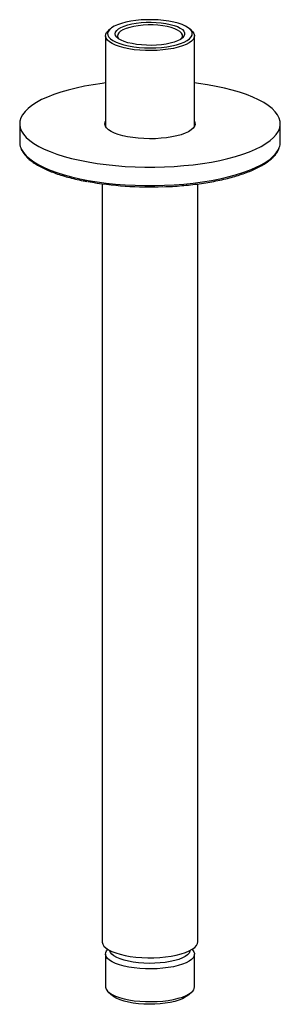
# Paper-space layout '_Dimetric' of a CAD drawing. Units: millimetres. Extents: x -30 to 30, y -10 to 217.
import ezdxf

# ---------------------------------------------------------------- set-up
doc = ezdxf.new("R2010")
doc.units = ezdxf.units.MM

psp = doc.layouts.new('_Dimetric')

# ---------------------------------------------------------------- linework, layer by layer
at = {"color": 7, "linetype": 'Continuous', "lineweight": 25}
for p, q in [((-10.25, 213.55), (-10.25, 192.69)), ((-9.12, 215.17), (-9.59, 214.75)), ((9.59, 214.75), (9.12, 215.17)), ((10.25, 192.69), (10.25, 213.55)), ((-30, 193.28), (-30, 189.03)), ((30, 189.03), (30, 193.28)), ((-11, 179.44), (-11, 4.71)), ((11, 4.71), (11, 179.41)), ((-10.25, 1.89), (-10.25, -5.66)), ((10.25, -5.66), (10.25, 1.89)), ((-9.59, -6.86), (-8.65, -7.69)), ((8.65, -7.69), (9.59, -6.86))]:
    psp.add_line(p, q, dxfattribs=at)
at = {"color": 7, "linetype": 'Continuous', "lineweight": 25, "flags": 128}
for points in [[(9.12, 212.87), (9.5, 213.28), (9.71, 213.71), (9.74, 214.15), (9.6, 214.58), (9.29, 215), (8.82, 215.4), (8.19, 215.78), (7.41, 216.13), (6.49, 216.44), (5.47, 216.71), (4.34, 216.93), (3.14, 217.09), (1.88, 217.21), (0.59, 217.26), (-0.71, 217.26), (-2, 217.2), (-3.26, 217.08), (-4.45, 216.91), (-5.57, 216.69), (-6.59, 216.41), (-7.48, 216.1), (-8.25, 215.75), (-8.87, 215.37), (-9.33, 214.96), (-9.62, 214.54), (-9.75, 214.11), (-9.69, 213.67), (-9.47, 213.24), (-9.08, 212.83), (-8.52, 212.44), (-7.81, 212.07), (-6.97, 211.74), (-5.99, 211.45), (-4.92, 211.21), (-3.75, 211.02), (-2.52, 210.88), (-1.24, 210.79), (0.06, 210.77), (1.36, 210.8), (2.63, 210.89), (3.86, 211.03), (5.02, 211.23), (6.09, 211.48), (7.05, 211.77), (7.89, 212.11), (8.58, 212.47), (9.12, 212.87)], [(7.48, 213.07), (6.99, 212.72), (6.35, 212.4), (5.58, 212.11), (4.68, 211.86), (3.69, 211.65), (2.61, 211.5), (1.48, 211.4), (0.32, 211.35), (-0.84, 211.37), (-1.99, 211.44), (-3.1, 211.56), (-4.14, 211.74), (-5.09, 211.96), (-5.94, 212.23), (-6.65, 212.54), (-7.23, 212.88), (-7.65, 213.24), (-7.91, 213.62), (-8, 214.01), (-7.92, 214.4), (-7.67, 214.78), (-7.26, 215.14), (-6.69, 215.48), (-5.98, 215.79), (-5.14, 216.06), (-4.19, 216.29), (-3.16, 216.47), (-2.05, 216.59), (-0.91, 216.67), (0.26, 216.68), (1.42, 216.64), (2.55, 216.54), (3.63, 216.39), (4.63, 216.19), (5.53, 215.94), (6.31, 215.66), (6.96, 215.33), (7.46, 214.98), (7.8, 214.61), (7.98, 214.22), (7.98, 213.83), (7.82, 213.45), (7.48, 213.07)], [(7.22, 212.87), (7.34, 213.03), (7.49, 213.41), (7.46, 213.79), (7.26, 214.17), (6.89, 214.53), (6.36, 214.87), (5.68, 215.18), (4.87, 215.45), (3.94, 215.67), (2.92, 215.85), (1.83, 215.97), (0.7, 216.04), (-0.45, 216.04), (-1.59, 215.99), (-2.69, 215.88), (-3.73, 215.72), (-4.68, 215.5), (-5.52, 215.24), (-6.23, 214.94), (-6.79, 214.61), (-7.2, 214.25), (-7.44, 213.87), (-7.5, 213.49), (-7.39, 213.11), (-7.22, 212.87)], [(9.59, 212.34), (9.03, 211.93), (8.32, 211.55), (7.47, 211.21), (6.49, 210.9), (5.4, 210.64), (4.22, 210.43), (2.96, 210.28), (1.66, 210.17), (0.32, 210.13), (-1.02, 210.15), (-2.34, 210.22), (-3.62, 210.35), (-4.84, 210.54), (-5.98, 210.77), (-7.02, 211.06), (-7.93, 211.38), (-8.71, 211.75), (-9.34, 212.14), (-9.81, 212.56), (-10.12, 212.99), (-10.24, 213.44), (-10.2, 213.89), (-9.98, 214.33), (-9.59, 214.75)], [(9.59, 214.75), (9.81, 214.53), (10.12, 214.1), (10.24, 213.65), (10.2, 213.21), (9.98, 212.77), (9.59, 212.34)], [(-28.06, 196.81), (-28.78, 196.09), (-29.34, 195.36), (-29.73, 194.61), (-29.95, 193.86), (-30, 193.1), (-29.87, 192.35), (-29.57, 191.6), (-29.11, 190.86), (-28.48, 190.13), (-27.68, 189.42), (-26.73, 188.74), (-25.62, 188.07), (-24.37, 187.44), (-22.98, 186.85), (-21.45, 186.28), (-19.8, 185.76), (-18.04, 185.29), (-16.18, 184.85), (-14.22, 184.47), (-12.18, 184.14), (-10.07, 183.86), (-7.91, 183.63), (-5.7, 183.46), (-3.45, 183.34), (-1.19, 183.28), (1.08, 183.28), (3.35, 183.34), (5.59, 183.45), (7.8, 183.62), (9.97, 183.84), (12.08, 184.12), (14.13, 184.45), (16.09, 184.84), (17.96, 185.26), (19.72, 185.74), (21.38, 186.26), (22.91, 186.82), (24.31, 187.41), (25.57, 188.04), (26.68, 188.7), (27.64, 189.39), (28.44, 190.1), (29.08, 190.82), (29.56, 191.56), (29.86, 192.31), (29.99, 193.07), (29.95, 193.83), (29.74, 194.58), (29.36, 195.33), (28.81, 196.06), (28.1, 196.78), (27.23, 197.48), (26.19, 198.15), (25.01, 198.8), (23.69, 199.41), (22.23, 199.99), (20.64, 200.53), (18.94, 201.03), (17.12, 201.49), (15.21, 201.9), (13.21, 202.25), (11.14, 202.56), (10.25, 202.67)], [(-10.25, 202.67), (-11.04, 202.57), (-13.11, 202.27), (-15.12, 201.91), (-17.03, 201.51), (-18.85, 201.05), (-20.56, 200.56), (-22.16, 200.02), (-23.62, 199.44), (-24.95, 198.83), (-26.14, 198.18), (-27.18, 197.51), (-28.06, 196.81)], [(10.25, 193.86), (10.36, 193.58), (10.39, 193.13), (10.25, 192.69), (9.94, 192.26), (9.47, 191.84), (8.85, 191.45), (8.07, 191.09), (7.17, 190.76), (6.15, 190.48), (5.02, 190.24), (3.82, 190.05), (2.55, 189.92), (1.24, 189.83), (-0.09, 189.81), (-1.42, 189.84), (-2.73, 189.93), (-3.99, 190.07), (-5.18, 190.27), (-6.29, 190.52), (-7.3, 190.81), (-8.19, 191.14), (-8.94, 191.5), (-9.55, 191.9), (-10, 192.32), (-10.28, 192.75), (-10.4, 193.2), (-10.34, 193.64), (-10.25, 193.86)], [(-11, 4.71), (-11, 4.66), (-10.89, 4.2), (-10.61, 3.75), (-10.16, 3.31), (-9.56, 2.9), (-8.8, 2.51), (-7.9, 2.16), (-6.88, 1.85), (-5.75, 1.59), (-4.53, 1.37), (-3.24, 1.21), (-1.89, 1.1), (-0.52, 1.05), (0.86, 1.06), (2.23, 1.12), (3.56, 1.24), (4.84, 1.42), (6.04, 1.65), (7.14, 1.93), (8.14, 2.25), (9, 2.61), (9.72, 3), (10.29, 3.42), (10.7, 3.86), (10.93, 4.31), (11, 4.71)], [(9.7, 2.99), (9.81, 2.87), (10.12, 2.44), (10.24, 1.99), (10.2, 1.55), (9.98, 1.11), (9.59, 0.68), (9.03, 0.27), (8.32, -0.11), (7.47, -0.45), (6.49, -0.76), (5.4, -1.02), (4.22, -1.23), (2.96, -1.39), (1.66, -1.49), (0.32, -1.53), (-1.02, -1.51), (-2.34, -1.44), (-3.62, -1.31), (-4.84, -1.13), (-5.98, -0.89), (-7.02, -0.6), (-7.93, -0.28), (-8.71, 0.09), (-9.34, 0.48), (-9.81, 0.9), (-10.12, 1.33), (-10.24, 1.78), (-10.2, 2.23), (-9.98, 2.67), (-9.7, 2.99)], [(9.25, 2.73), (9.21, 2.56), (9.02, 2.14), (8.65, 1.74), (8.13, 1.36), (7.45, 1), (6.63, 0.68), (5.69, 0.4), (4.65, 0.16), (3.52, -0.02), (2.32, -0.16), (1.08, -0.23), (-0.18, -0.25), (-1.44, -0.22), (-2.67, -0.12), (-3.85, 0.03), (-4.96, 0.23), (-5.98, 0.48), (-6.88, 0.77), (-7.66, 1.1), (-8.3, 1.46), (-8.78, 1.85), (-9.09, 2.26), (-9.24, 2.68), (-9.25, 2.73)], [(-10.25, -5.66), (-10.24, -5.76), (-10.12, -6.21), (-9.81, -6.64), (-9.34, -7.06), (-8.71, -7.46), (-7.93, -7.82), (-7.02, -8.15), (-5.98, -8.43), (-4.84, -8.67), (-3.62, -8.85), (-2.34, -8.98), (-1.02, -9.06), (0.32, -9.07), (1.66, -9.03), (2.96, -8.93), (4.22, -8.77), (5.4, -8.56), (6.49, -8.3), (7.47, -8), (8.32, -7.65), (9.03, -7.27), (9.59, -6.86)], [(8.65, -7.69), (8.13, -8.07), (7.45, -8.43), (6.63, -8.75), (5.69, -9.03), (4.65, -9.27), (3.52, -9.45), (2.32, -9.58), (1.08, -9.66), (-0.18, -9.68), (-1.44, -9.65), (-2.67, -9.55), (-3.85, -9.4), (-4.96, -9.2), (-5.98, -8.95), (-6.88, -8.66), (-7.66, -8.33), (-8.3, -7.96), (-8.65, -7.69)]]:
    psp.add_lwpolyline(points, dxfattribs=at)
at = {"color": 8, "linetype": 'Continuous', "lineweight": 25, "flags": 128}
psp.add_lwpolyline([(-29.75, 187.75), (-29.57, 187.36), (-29.11, 186.62), (-28.48, 185.89), (-27.68, 185.18), (-26.73, 184.49), (-25.62, 183.83), (-24.37, 183.2), (-22.98, 182.6), (-21.45, 182.04), (-19.8, 181.52), (-18.04, 181.04), (-16.18, 180.61), (-14.22, 180.23), (-12.18, 179.89), (-10.07, 179.61), (-7.91, 179.39), (-5.7, 179.22), (-3.45, 179.1), (-1.19, 179.04), (1.08, 179.04), (3.35, 179.1), (5.59, 179.21), (7.8, 179.38), (9.97, 179.6), (12.08, 179.88), (14.13, 180.21), (16.09, 180.59), (17.96, 181.02), (19.72, 181.5), (21.38, 182.02), (22.91, 182.58), (24.31, 183.17), (25.57, 183.8), (26.68, 184.46), (27.64, 185.15), (28.44, 185.85), (29.08, 186.58), (29.56, 187.32), (29.76, 187.77)], dxfattribs=at)
at = {"color": 7, "linetype": 'Continuous', "lineweight": 25}
for centre, radius, start, end in [((-26.48, 189.05), 3.52, 180.2418, 201.6916), ((26.48, 189.05), 3.52, 338.691, 359.7474), ((-0.14, 260.01), 81.29, 259.9555, 272.2039), ((8.62, -5.55), 1.64, 306.4119, 356.1402)]:
    psp.add_arc(centre, radius, start, end, dxfattribs=at)
for points, knots in [([(-29.7, 187.59), (-29.66, 187.46), (-29.52, 187.09), (-29.13, 186.48), (-28.55, 185.76), (-27.81, 185.05), (-26.92, 184.37), (-25.89, 183.72), (-24.73, 183.1), (-23.45, 182.51), (-22.04, 181.95), (-20.53, 181.43), (-18.91, 180.96), (-17.2, 180.52), (-15.74, 180.19), (-14.82, 180.03), (-14.54, 179.98)], [0, 0, 0, 0, 0.036912, 0.111288, 0.187241, 0.264471, 0.342417, 0.420615, 0.498765, 0.57678, 0.654646, 0.732376, 0.80999, 0.887507, 0.964947, 1, 1, 1, 1]), ([(3.13, 178.76), (3.82, 178.78), (5.22, 178.84), (7.3, 179), (9.36, 179.2), (11.36, 179.44), (13.32, 179.74), (15.2, 180.09), (17, 180.47), (18.72, 180.91), (20.35, 181.38), (21.87, 181.89), (23.29, 182.44), (24.58, 183.02), (25.76, 183.64), (26.8, 184.29), (27.71, 184.97), (28.48, 185.68), (29.1, 186.42), (29.51, 187.06), (29.66, 187.47), (29.71, 187.61)], [0, 0, 0, 0, 0.052591, 0.106296, 0.160011, 0.21374, 0.267487, 0.321259, 0.375061, 0.428901, 0.48279, 0.536738, 0.59076, 0.644869, 0.699084, 0.753415, 0.80786, 0.862374, 0.916757, 0.970681, 1, 1, 1, 1])]:
    psp.add_open_spline(points, degree=3, knots=knots, dxfattribs=at)

doc.saveas('drawing.dxf')
